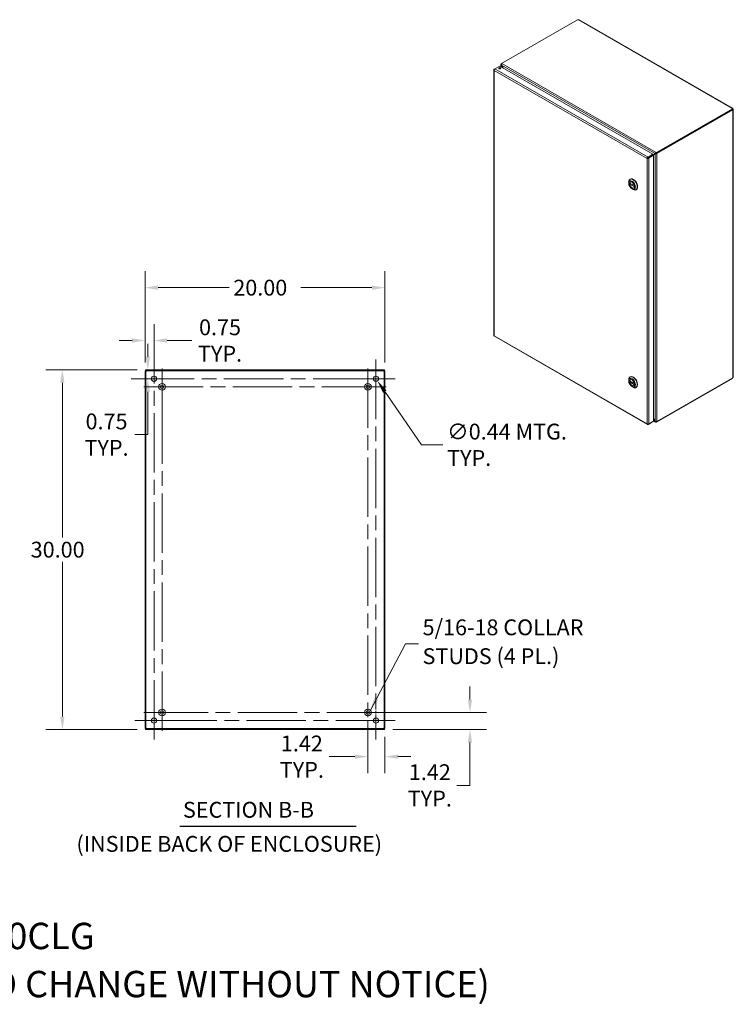
# Model space of a CAD drawing. Units: inches. Extents: x 10 to 178, y 18 to 109.
# Drawn here: x 118 to 178, y 27 to 109 of the extents above; entities that cross this region are included whole.
import ezdxf

# ---------------------------------------------------------------- set-up
doc = ezdxf.new("R2010")
doc.units = ezdxf.units.IN
doc.header["$LTSCALE"] = 11
doc.header["$MEASUREMENT"] = 0
doc.linetypes.add('CHAIN', pattern=[0.7087, 0.4724, -0.0591, 0.1181, -0.0591])
for name, color, linetype, lineweight in [('Center Mark (ANSI)', 7, 'Continuous', 15), ('Centerline (ANSI)', 7, 'Continuous', 15), ('Dimension (ANSI)', 7, 'Continuous', 13), ('Hatch (ANSI)', 7, 'Continuous', 5), ('Symbol (ANSI)', 7, 'Continuous', 18), ('Visible (ANSI)', 7, 'Continuous', 13), ('Visible Narrow (ANSI)', 7, 'Continuous', 18)]:
    doc.layers.add(name, color=color, linetype=linetype, lineweight=lineweight)
doc.styles.add('Note Text (ANSI)', font='RomanS.shx')
doc.styles.add('Text Style164', font='RomanS.shx')
doc.dimstyles.new('Default (ANSI)', dxfattribs={"dimscale": 11, "dimtxt": 0.12, "dimasz": 0.098425, "dimexe": 0.125, "dimexo": 0.0625, "dimgap": 0.031496, "dimtad": 0, "dimtih": 1, "dimtoh": 1, "dimdec": 3, "dimrnd": 1e-08, "dimzin": 0, "dimdsep": 46, "dimtxsty": 'Note Text (ANSI)', "dimcen": 0.09, "dimdle": 0.393701, "dimclrd": 256, "dimclre": 256, "dimclrt": 256, "dimadec": 0, "dimazin": 1, "dimtfac": 1, "dimtofl": 0, "dimtmove": 0, "dimatfit": 3, "dimfxl": 1, "dimtolj": 1, "dimtzin": 4, "dimlwd": -1, "dimlwe": -1, "dimarcsym": 0})
doc.dimstyles.new('Default (ANSI)$7', dxfattribs={"dimscale": 11, "dimtxt": 0.12, "dimasz": 0.098425, "dimexe": 0.125, "dimexo": 0.0625, "dimgap": 0.031496, "dimtad": 0, "dimtih": 1, "dimtoh": 1, "dimdec": 3, "dimrnd": 1e-08, "dimzin": 0, "dimdsep": 46, "dimtxsty": 'Note Text (ANSI)', "dimcen": 0.09, "dimdle": 0.393701, "dimclrd": 256, "dimclre": 256, "dimclrt": 256, "dimadec": 0, "dimazin": 1, "dimtfac": 1, "dimtofl": 0, "dimtmove": 0, "dimatfit": 3, "dimfxl": 1, "dimtolj": 1, "dimtzin": 4, "dimlwd": -1, "dimlwe": -1, "dimarcsym": 0})

# ---------------------------------------------------------------- blocks, each defined once
blk = doc.blocks.new('*D15')
at = {"layer": 'Defpoints', "color": 0, "transparency": 16777216}
for p in [(148.846, 86.625), (128.846, 79.696), (148.846, 79.696)]:
    blk.add_point(p, dxfattribs=at)
at = {"layer": 'Dimension (ANSI)', "transparency": 16777216}
for p, q in [((128.846, 80.384), (128.846, 88)), ((148.846, 80.384), (148.846, 88)), ((129.929, 86.625), (135.86, 86.625)), ((147.764, 86.625), (141.833, 86.625))]:
    blk.add_line(p, q, dxfattribs=at)
for points in [[(129.929, 86.806), (129.929, 86.445), (128.846, 86.625)], [(147.764, 86.806), (147.764, 86.445), (148.846, 86.625)]]:
    blk.add_solid(points, dxfattribs=at)
at = {"layer": 'Dimension (ANSI)', "transparency": 16777216, "insert": (136.206, 87.285), "char_height": 1.32, "attachment_point": 1, "style": 'Note Text (ANSI)'}
blk.add_mtext('\\A1;20.00', dxfattribs=at)
blk = doc.blocks.new('*D16')
at = {"layer": 'Defpoints', "color": 0, "transparency": 16777216}
for p in [(128.883, 79.776), (121.954, 49.776), (128.883, 49.776)]:
    blk.add_point(p, dxfattribs=at)
at = {"layer": 'Dimension (ANSI)', "transparency": 16777216}
for p, q in [((128.196, 79.776), (120.579, 79.776)), ((121.954, 78.694), (121.954, 65.783)), ((121.954, 50.859), (121.954, 63.77)), ((128.196, 49.776), (120.579, 49.776))]:
    blk.add_line(p, q, dxfattribs=at)
for points in [[(121.774, 78.694), (122.135, 78.694), (121.954, 79.776)], [(121.774, 50.859), (122.135, 50.859), (121.954, 49.776)]]:
    blk.add_solid(points, dxfattribs=at)
at = {"layer": 'Dimension (ANSI)', "transparency": 16777216, "insert": (119.314, 65.436), "char_height": 1.32, "attachment_point": 1, "style": 'Note Text (ANSI)'}
blk.add_mtext('\\A1;30.00', dxfattribs=at)
blk = doc.blocks.new('*D17')
at = {"layer": 'Defpoints', "color": 0, "transparency": 16777216}
for p in [(147.972, 79.206), (148.221, 78.846)]:
    blk.add_point(p, dxfattribs=at)
at = {"layer": 'Dimension (ANSI)', "transparency": 16777216}
for p, q in [((148.096, 78.036), (148.096, 80.016)), ((147.106, 79.026), (149.086, 79.026)), ((151.897, 73.521), (148.836, 77.955)), ((153.683, 73.521), (151.897, 73.521))]:
    blk.add_line(p, q, dxfattribs=at)
blk.add_solid([(148.984, 78.058), (148.687, 77.853), (148.221, 78.846)], dxfattribs=at)
at = {"layer": 'Dimension (ANSI)', "transparency": 16777216, "insert": (154.03, 73.521), "char_height": 1.32, "attachment_point": 4, "style": 'Note Text (ANSI)'}
blk.add_mtext('\\A1;∅0.44{ MTG.\\PTYP.}', dxfattribs=at)
blk = doc.blocks.new('*D18')
at = {"layer": 'Defpoints', "color": 0, "transparency": 16777216}
for p in [(128.883, 79.776), (129.08, 79.776), (129.596, 79.026)]:
    blk.add_point(p, dxfattribs=at)
at = {"layer": 'Dimension (ANSI)', "transparency": 16777216}
for p, q in [((129.08, 80.859), (129.08, 81.942)), ((129.571, 79.776), (130.455, 79.776)), ((128.909, 79.026), (127.705, 79.026)), ((129.08, 77.944), (129.08, 74.37)), ((129.08, 74.37), (127.997, 74.37))]:
    blk.add_line(p, q, dxfattribs=at)
for points in [[(128.899, 80.859), (129.26, 80.859), (129.08, 79.776)], [(128.899, 77.944), (129.26, 77.944), (129.08, 79.026)]]:
    blk.add_solid(points, dxfattribs=at)
at = {"layer": 'Dimension (ANSI)', "transparency": 16777216, "insert": (125.639, 74.37), "char_height": 1.32, "attachment_point": 5, "style": 'Note Text (ANSI)'}
blk.add_mtext('\\A1;0.75{\\PTYP.}', dxfattribs=at)
blk = doc.blocks.new('*D19')
at = {"layer": 'Defpoints', "color": 0, "transparency": 16777216}
for p in [(128.846, 82.218), (128.846, 79.696), (129.596, 79.026)]:
    blk.add_point(p, dxfattribs=at)
at = {"layer": 'Dimension (ANSI)', "transparency": 16777216}
for p, q in [((128.846, 80.384), (128.846, 83.593)), ((129.596, 79.714), (129.596, 83.593)), ((127.764, 82.218), (126.681, 82.218)), ((130.679, 82.218), (132.742, 82.218))]:
    blk.add_line(p, q, dxfattribs=at)
for points in [[(127.764, 82.398), (127.764, 82.038), (128.846, 82.218)], [(130.679, 82.398), (130.679, 82.038), (129.596, 82.218)]]:
    blk.add_solid(points, dxfattribs=at)
at = {"layer": 'Dimension (ANSI)', "transparency": 16777216, "insert": (135.1, 82.218), "char_height": 1.32, "attachment_point": 5, "style": 'Note Text (ANSI)'}
blk.add_mtext('\\A1;0.75{\\PTYP.}', dxfattribs=at)
blk = doc.blocks.new('*D20')
at = {"layer": 'Defpoints', "color": 0, "transparency": 16777216}
for p in [(147.426, 51.196), (148.846, 49.856), (148.846, 47.514)]:
    blk.add_point(p, dxfattribs=at)
at = {"layer": 'Dimension (ANSI)', "transparency": 16777216}
for p, q in [((147.426, 50.509), (147.426, 46.139)), ((148.846, 49.169), (148.846, 46.139)), ((146.344, 47.514), (144.186, 47.514)), ((149.929, 47.514), (151.012, 47.514))]:
    blk.add_line(p, q, dxfattribs=at)
for points in [[(146.344, 47.695), (146.344, 47.334), (147.426, 47.514)], [(149.929, 47.695), (149.929, 47.334), (148.846, 47.514)]]:
    blk.add_solid(points, dxfattribs=at)
at = {"layer": 'Dimension (ANSI)', "transparency": 16777216, "insert": (141.922, 47.514), "char_height": 1.32, "attachment_point": 5, "style": 'Note Text (ANSI)'}
blk.add_mtext('\\A1;1.42{\\PTYP.}', dxfattribs=at)
blk = doc.blocks.new('*D21')
at = {"layer": 'Defpoints', "color": 0, "transparency": 16777216}
for p in [(147.426, 51.196), (148.809, 49.776), (155.935, 49.776)]:
    blk.add_point(p, dxfattribs=at)
at = {"layer": 'Dimension (ANSI)', "transparency": 16777216}
for p, q in [((155.935, 52.279), (155.935, 53.362)), ((148.114, 51.196), (157.31, 51.196)), ((149.497, 49.776), (157.31, 49.776)), ((155.935, 48.694), (155.935, 45.12)), ((155.935, 45.12), (154.852, 45.12))]:
    blk.add_line(p, q, dxfattribs=at)
for points in [[(155.755, 52.279), (156.116, 52.279), (155.935, 51.196)], [(155.755, 48.694), (156.116, 48.694), (155.935, 49.776)]]:
    blk.add_solid(points, dxfattribs=at)
at = {"layer": 'Dimension (ANSI)', "transparency": 16777216, "insert": (152.589, 45.12), "char_height": 1.32, "attachment_point": 5, "style": 'Note Text (ANSI)'}
blk.add_mtext('\\A1;1.42{\\PTYP.}', dxfattribs=at)

msp = doc.modelspace()

# ---------------------------------------------------------------- hatches: boundary and pattern name
at = {"layer": 'Hatch (ANSI)'}
h = msp.add_hatch(dxfattribs=at)
h.set_pattern_fill('ANSI31', color=256, scale=11, style=0)
h.paths.add_polyline_path([(148.8093, 49.7763), (148.8093, 49.8503), (128.8833, 49.8503), (128.8833, 49.7763)])
h.paths.add_polyline_path([(148.8463, 79.6963), (148.7723, 79.6963), (148.7723, 49.8563), (148.8463, 49.8563)])
h.paths.add_polyline_path([(128.8463, 49.8563), (128.9203, 49.8563), (128.9203, 79.6963), (128.8463, 79.6963)])
h.paths.add_polyline_path([(128.8833, 79.7763), (128.8833, 79.7023), (148.8093, 79.7023), (148.8093, 79.7763)])

# ---------------------------------------------------------------- linework, layer by layer
at = {"layer": 'Center Mark (ANSI)', "linetype": 'CHAIN', "ltscale": 0.153932}
for p, q in [((130.2663, 79.8813), (130.2663, 76.8313)), ((148.9513, 78.3563), (145.9013, 78.3563)), ((128.7413, 51.1963), (131.7913, 51.1963)), ((148.9513, 51.1963), (145.9013, 51.1963))]:
    msp.add_line(p, q, dxfattribs=at)
at = {"layer": 'Center Mark (ANSI)', "linetype": 'CHAIN', "ltscale": 0.160876}
for p, q in [((128.0026, 79.0263), (131.1901, 79.0263)), ((149.6901, 79.0263), (146.5026, 79.0263)), ((148.0963, 48.9326), (148.0963, 52.1201)), ((128.0026, 50.5263), (131.1901, 50.5263))]:
    msp.add_line(p, q, dxfattribs=at)
at = {"layer": 'Centerline (ANSI)', "linetype": 'CHAIN', "ltscale": 0.952448}
for p, q in [((129.5963, 48.9326), (129.5963, 80.6201)), ((148.0963, 80.6201), (148.0963, 48.9326)), ((130.2663, 49.6713), (130.2663, 79.8813)), ((147.4263, 79.8813), (147.4263, 49.6713)), ((128.0026, 79.0263), (149.6901, 79.0263)), ((128.7413, 78.3563), (148.9513, 78.3563)), ((148.9513, 51.1963), (128.7413, 51.1963)), ((149.6901, 50.5263), (128.0026, 50.5263))]:
    msp.add_line(p, q, dxfattribs=at)
at = {"layer": 'Symbol (ANSI)', "lineweight": 30}
msp.add_line((131.7559, 41.7267), (146.4562, 41.7267), dxfattribs=at)
at = {"layer": 'Visible (ANSI)'}
for p, q in [((158.5733, 105.3251), (164.9043, 108.9709)), ((165.0285, 108.9484), (177.8208, 101.5818)), ((158.0097, 104.871), (158.4147, 105.1042)), ((158.4147, 105.1042), (171.187, 97.7491)), ((158.521, 105.043), (158.521, 105.229)), ((158.5733, 105.2928), (158.5493, 105.279)), ((158.5493, 105.279), (158.5687, 105.2678)), ((158.5493, 105.2752), (158.5493, 105.279)), ((158.5565, 105.1773), (158.5493, 105.1732)), ((158.5493, 105.1732), (158.676, 104.9537)), ((158.6903, 104.9455), (158.5565, 105.1773)), ((158.5733, 105.3251), (158.6044, 105.3072)), ((158.5733, 105.2758), (158.5733, 105.3251)), ((157.9263, 104.7922), (157.9263, 82.6396)), ((158.0083, 104.87), (157.9546, 104.839)), ((157.9738, 104.828), (157.9546, 104.839)), ((177.8199, 101.5332), (171.4889, 97.8875)), ((177.8199, 101.4778), (171.4889, 97.832)), ((171.5129, 97.8137), (177.8424, 101.4586)), ((177.7823, 101.5625), (177.7823, 101.5715)), ((177.8424, 101.4586), (177.8145, 101.4747)), ((177.8199, 101.4778), (177.8199, 101.5332)), ((177.8199, 101.5143), (177.8505, 101.5319)), ((177.8199, 101.4963), (177.8583, 101.5184)), ((177.8583, 101.4399), (177.8506, 101.4443)), ((177.8866, 101.468), (177.8866, 79.1835)), ((171.187, 97.7491), (170.7821, 97.5159)), ((171.3693, 97.7989), (170.9791, 97.5725)), ((171.0271, 97.6001), (171.4173, 97.8265)), ((171.187, 97.6937), (171.187, 97.7491)), ((171.1947, 97.681), (171.3765, 97.7865)), ((171.4173, 97.8265), (171.3693, 97.7989)), ((171.4245, 97.8141), (171.3765, 97.7865)), ((171.4578, 97.9054), (171.4889, 97.8875)), ((171.4889, 97.832), (171.4578, 97.8499)), ((171.465, 97.8413), (171.4689, 97.8436)), ((171.465, 97.8413), (171.5129, 97.8137)), ((171.465, 97.8375), (171.465, 97.8413)), ((171.4889, 97.8875), (171.4889, 97.832)), ((171.5129, 97.8137), (171.5129, 97.8099)), ((170.7487, 97.4329), (170.7008, 97.4053)), ((170.7556, 97.4434), (170.8906, 97.5212)), ((170.783, 97.4427), (170.7748, 97.438)), ((170.7821, 97.4605), (171.187, 97.6937)), ((170.7821, 97.4605), (170.7821, 97.5159)), ((170.7892, 97.4481), (171.1942, 97.6812)), ((170.7892, 97.4481), (170.8372, 97.4204)), ((170.8372, 97.4204), (171.2422, 97.6536)), ((170.9791, 97.5725), (171.0271, 97.6001)), ((171.1942, 97.6812), (171.2422, 97.6536)), ((171.2422, 97.6536), (171.2422, 75.4859)), ((169.1709, 95.3436), (169.1709, 95.4318)), ((169.2558, 95.337), (169.6533, 95.1081)), ((169.3198, 95.3002), (169.2625, 95.2672)), ((169.276, 95.6639), (169.3015, 95.6786)), ((169.3373, 95.4451), (169.3093, 95.429)), ((169.4505, 94.8581), (169.5267, 94.8138)), ((169.6218, 94.951), (169.5938, 94.9349)), ((169.7803, 94.7882), (169.8058, 94.8029)), ((157.9681, 82.5673), (170.7274, 75.2198)), ((128.9203, 79.6963), (128.8463, 79.6963)), ((128.8463, 79.6963), (128.8463, 49.8563)), ((128.8833, 79.7763), (128.8833, 79.7023)), ((148.8093, 79.7763), (128.8833, 79.7763)), ((128.8833, 79.7023), (148.8093, 79.7023)), ((128.9203, 49.8563), (128.9203, 79.6963)), ((148.8463, 79.6963), (148.7723, 79.6963)), ((148.7723, 79.6963), (148.7723, 49.8563)), ((148.8093, 79.7023), (148.8093, 79.7763)), ((148.8463, 49.8563), (148.8463, 79.6963)), ((169.1709, 78.8564), (169.1709, 78.9446)), ((169.2558, 78.8498), (169.6533, 78.6209)), ((169.276, 79.1767), (169.3015, 79.1914)), ((169.3373, 78.9579), (169.3093, 78.9418)), ((171.4889, 75.4049), (177.8199, 79.0507)), ((177.8424, 79.096), (171.5129, 75.4511)), ((177.8199, 79.0507), (177.8199, 79.083)), ((169.3198, 78.813), (169.2625, 78.78)), ((169.4505, 78.3708), (169.5267, 78.3266)), ((169.6218, 78.4638), (169.5938, 78.4477)), ((169.7803, 78.301), (169.8058, 78.3157)), ((171.3765, 75.4783), (171.2422, 75.7109)), ((171.2422, 75.6944), (171.3693, 75.4741)), ((170.7821, 75.2207), (171.187, 75.4539)), ((170.7821, 75.2432), (170.7821, 75.2207)), ((171.2422, 75.4859), (170.8372, 75.2527)), ((171.187, 75.4542), (171.187, 75.4539)), ((171.4038, 75.4215), (171.2422, 75.5146)), ((171.3765, 75.4782), (171.3693, 75.4741)), ((171.4889, 75.4049), (171.4578, 75.4229)), ((171.4889, 75.4459), (171.4889, 75.4049)), ((171.5129, 75.4511), (171.5095, 75.453)), ((171.5129, 75.4548), (171.5129, 75.4511)), ((128.8463, 49.8563), (128.9203, 49.8563)), ((148.8093, 49.8503), (128.8833, 49.8503)), ((128.8833, 49.8503), (128.8833, 49.7763)), ((128.8833, 49.7763), (148.8093, 49.7763)), ((148.7723, 49.8563), (148.8463, 49.8563)), ((148.8093, 49.7763), (148.8093, 49.8503))]:
    msp.add_line(p, q, dxfattribs=at)
for centre, radius in [((129.5963, 79.0263), 0.2187), ((148.0963, 79.0263), 0.2187), ((130.2663, 78.3563), 0.2815), ((130.2663, 78.3563), 0.15), ((147.4263, 78.3563), 0.2815), ((147.4263, 78.3563), 0.15), ((130.2663, 51.1963), 0.2815), ((130.2663, 51.1963), 0.15), ((147.4263, 51.1963), 0.2815), ((147.4263, 51.1963), 0.15), ((129.5963, 50.5263), 0.2187), ((148.0963, 50.5263), 0.2187)]:
    msp.add_circle(centre, radius, dxfattribs=at)
for centre, start, end in [((128.9084, 79.7142), 308.047399, 321.952601), ((148.7842, 79.7142), 218.047399, 231.952601), ((128.9084, 49.8384), 38.047399, 51.952601), ((148.7842, 49.8384), 128.047399, 141.952601)]:
    msp.add_arc(centre, 0.07, start, end, dxfattribs=at)
for centre, major_axis, ratio, start_param, end_param in [((164.9629, 108.9859), (-0.0642, 0), 0.5758617, 0.4185374, 1.6921421), ((158.4147, 104.8621), (-0.0862, 0), 0.5758617, 3.7345495, 5.6902285), ((177.846, 101.567), (-0.0642, 0), 0.5758617, 6.1618395, 7.4354442), ((177.8863, 101.4973), (-0.032, -0.0556), 0.5780931, 5.7543205, 6.4025974), ((177.8863, 101.5436), (0.032, -0.0556), 0.5780931, 4.5929769, 4.8356685), ((171.4375, 97.8382), (0.0286, 0.0166), 0.0016725, 0.7844313, 2.3552276), ((171.4447, 97.8258), (-0.0286, -0.0166), 0.0016725, 3.9260239, 5.4968203), ((170.9589, 97.5608), (-0.0965, -0.0558), 0.0016725, 0.7844313, 2.3552276), ((169.5281, 95.2261), (-0.2521, 0.4378), 0.5780931, 2.3542608, 7.0705172), ((169.4516, 95.182), (-0.1423, 0.2471), 0.5780931, 4.132867, 6.8665747), ((169.4516, 95.182), (0.1423, -0.2471), 0.5780931, 4.132867, 6.8665747), ((169.5536, 95.2408), (0.2521, -0.4378), 0.5780931, 0, 3.1415927), ((169.5281, 78.7389), (-0.2521, 0.4378), 0.5780931, 2.3542608, 7.0705172), ((169.4516, 78.6948), (-0.1423, 0.2471), 0.5780931, 4.132867, 6.8665747), ((169.5536, 78.7536), (0.2521, -0.4378), 0.5780931, 0, 3.1415926), ((177.8863, 79.1078), (0.032, 0.0556), 0.5780931, 1.4475168, 2.0957937), ((169.4516, 78.6948), (0.1423, -0.2471), 0.5780931, 4.132867, 6.8665747)]:
    msp.add_ellipse(centre, major_axis=major_axis, ratio=ratio, start_param=start_param, end_param=end_param, dxfattribs=at)
for centre, major_axis, ratio in [((158.4147, 104.9176), (0.0862, 0), 0.5758617), ((169.4516, 95.182), (0.1981, -0.344), 0.5780931), ((169.4516, 95.182), (0.145, -0.2518), 0.5780931), ((169.4516, 78.6948), (0.1981, -0.344), 0.5780931), ((169.4516, 78.6948), (0.145, -0.2518), 0.5780931)]:
    msp.add_ellipse(centre, major_axis=major_axis, ratio=ratio, dxfattribs=at)
for points, knots in [([(165.0284, 108.9484), (165.0164, 108.9552), (164.9971, 108.9549), (164.9782, 108.9509), (164.9757, 108.9504), (164.9732, 108.9498), (164.9707, 108.9492)], [0.00151741, 0.00151741, 0.00151741, 0.00151741, 0.58657491, 0.58657491, 0.58657491, 0.66405238, 0.66405238, 0.66405238, 0.66405238]), ([(158.5493, 105.2752), (158.5254, 105.2614), (158.5156, 105.2354), (158.5244, 105.2095), (158.5288, 105.1967), (158.5375, 105.1841), (158.5493, 105.1732)], [0, 0, 0, 0, 1.0506506, 1.0506506, 1.0506506, 1.5707963, 1.5707963, 1.5707963, 1.5707963]), ([(158.5565, 105.1773), (158.5494, 105.209), (158.556, 105.248), (158.5732, 105.2757), (158.5817, 105.2894), (158.5926, 105.3004), (158.6044, 105.3072)], [-1.5707963, -1.5707963, -1.5707963, -1.5707963, -0.5201457, -0.5201457, -0.5201457, 0, 0, 0, 0]), ([(157.9546, 104.839), (157.9297, 104.8212), (157.9202, 104.7951), (157.9309, 104.7723), (157.9356, 104.7623), (157.9438, 104.7531), (157.9546, 104.7453)], [0, 0, 0, 0, 1.0950581, 1.0950581, 1.0950581, 1.5707963, 1.5707963, 1.5707963, 1.5707963]), ([(157.9546, 104.7453), (157.9516, 104.7759), (157.9634, 104.8143), (157.9824, 104.842), (157.9907, 104.854), (158.0002, 104.864), (158.0097, 104.871)], [0, 0, 0, 0, 1.0950581, 1.0950581, 1.0950581, 1.5707963, 1.5707963, 1.5707963, 1.5707963]), ([(177.7823, 101.5715), (177.7907, 101.583), (177.8054, 101.5891), (177.8185, 101.583), (177.8316, 101.5769), (177.8418, 101.559), (177.8483, 101.5392), (177.8491, 101.5368), (177.8498, 101.5343), (177.8505, 101.5319)], [2.4775403, 2.4775403, 2.4775403, 2.4775403, 3.1026797, 3.1026797, 3.1026797, 3.7281676, 3.7281676, 3.7281676, 3.805645, 3.805645, 3.805645, 3.805645]), ([(177.8583, 101.5184), (177.8726, 101.5035), (177.8852, 101.4859), (177.8864, 101.4708), (177.8877, 101.4556), (177.8774, 101.444), (177.8635, 101.4407), (177.8618, 101.4403), (177.8601, 101.44), (177.8583, 101.4399)], [-2.2348487, -2.2348487, -2.2348487, -2.2348487, -1.6097093, -1.6097093, -1.6097093, -0.9842214, -0.9842214, -0.9842214, -0.9067439, -0.9067439, -0.9067439, -0.9067439]), ([(171.4578, 97.9054), (171.4339, 97.8916), (171.4064, 97.8648), (171.3884, 97.8375), (171.3795, 97.824), (171.3728, 97.8106), (171.3693, 97.7989)], [0, 0, 0, 0, 1.0506506, 1.0506506, 1.0506506, 1.5707963, 1.5707963, 1.5707963, 1.5707963]), ([(171.3765, 97.7865), (171.4004, 97.7809), (171.4374, 97.7833), (171.47, 97.7925), (171.4861, 97.797), (171.5011, 97.8031), (171.5129, 97.8099)], [-1.5707963, -1.5707963, -1.5707963, -1.5707963, -0.5201457, -0.5201457, -0.5201457, 0, 0, 0, 0]), ([(170.7821, 97.5159), (170.7541, 97.5033), (170.7267, 97.4739), (170.7123, 97.4435), (170.706, 97.4303), (170.7021, 97.417), (170.7008, 97.4053)], [0, 0, 0, 0, 1.0950581, 1.0950581, 1.0950581, 1.5707963, 1.5707963, 1.5707963, 1.5707963]), ([(170.7008, 97.4053), (170.7257, 97.3945), (170.7648, 97.3925), (170.7984, 97.4022), (170.813, 97.4064), (170.8264, 97.4127), (170.8372, 97.4204)], [0, 0, 0, 0, 1.0950581, 1.0950581, 1.0950581, 1.5707963, 1.5707963, 1.5707963, 1.5707963]), ([(170.7487, 97.4329), (170.7528, 97.4421), (170.7655, 97.4554), (170.7796, 97.4598), (170.7804, 97.46), (170.7812, 97.4603), (170.7821, 97.4605)], [0, 0, 0, 0, 1.4834748, 1.4834748, 1.4834748, 1.5707963, 1.5707963, 1.5707963, 1.5707963]), ([(170.7487, 97.4329), (170.7587, 97.4319), (170.7765, 97.4362), (170.7874, 97.4462), (170.788, 97.4468), (170.7886, 97.4474), (170.7892, 97.4481)], [0, 0, 0, 0, 1.4834748, 1.4834748, 1.4834748, 1.5707963, 1.5707963, 1.5707963, 1.5707963]), ([(169.2558, 95.337), (169.255, 95.3375), (169.2544, 95.3382), (169.2539, 95.3403), (169.2539, 95.3415), (169.2541, 95.3429)], [0.151986761, 0.151986761, 0.151986761, 0.151986761, 0.167283887, 0.167283887, 0.182626745, 0.182626745, 0.182626745, 0.182626745]), ([(169.2541, 95.2485), (169.2539, 95.2501), (169.2539, 95.252), (169.2544, 95.2558), (169.255, 95.2577), (169.2565, 95.261), (169.2576, 95.2626), (169.2599, 95.2654), (169.2612, 95.2665), (169.2625, 95.2672)], [0.061064829, 0.061064829, 0.061064829, 0.061064829, 0.076407687, 0.076407687, 0.091750545, 0.091750545, 0.106798166, 0.106798166, 0.121845787, 0.121845787, 0.121845787, 0.121845787]), ([(169.649, 95.1155), (169.6493, 95.1139), (169.6498, 95.1123), (169.6513, 95.1097), (169.6523, 95.1087), (169.6535, 95.108), (169.6536, 95.1079), (169.6537, 95.1079)], [0.061064829, 0.061064829, 0.061064829, 0.061064829, 0.076407687, 0.076407687, 0.091750545, 0.091750545, 0.093368769, 0.093368769, 0.093368769, 0.093368769]), ([(169.6551, 95.0326), (169.6545, 95.0319), (169.6539, 95.0311), (169.6523, 95.0289), (169.6513, 95.0272), (169.6498, 95.024), (169.6493, 95.0224), (169.649, 95.0211)], [0.144325909, 0.144325909, 0.144325909, 0.144325909, 0.151941029, 0.151941029, 0.167283887, 0.167283887, 0.182626745, 0.182626745, 0.182626745, 0.182626745]), ([(157.9682, 82.5675), (157.964, 82.5699), (157.9606, 82.5735), (157.9582, 82.5784), (157.9546, 82.5859), (157.9533, 82.5961), (157.9546, 82.6079)], [0.78346445, 0.78346445, 0.78346445, 0.78346445, 1.09505807, 1.09505807, 1.09505807, 1.57079633, 1.57079633, 1.57079633, 1.57079633]), ([(128.9516, 79.6591), (128.9428, 79.6471), (128.9311, 79.6419), (128.9252, 79.6452), (128.9218, 79.6472), (128.9203, 79.652), (128.9203, 79.6591)], [0.9067439, 0.9067439, 0.9067439, 0.9067439, 1.7406657, 1.7406657, 1.7406657, 2.2348487, 2.2348487, 2.2348487, 2.2348487]), ([(128.9216, 79.6498), (128.9289, 79.6514), (128.9362, 79.6535), (128.9431, 79.6559), (128.946, 79.6569), (128.9488, 79.658), (128.9516, 79.6591)], [-1.17035177, -1.17035177, -1.17035177, -1.17035177, -0.98422142, -0.98422142, -0.98422142, -0.90674395, -0.90674395, -0.90674395, -0.90674395]), ([(128.9635, 79.7023), (128.9755, 79.7023), (128.9807, 79.6971), (128.9774, 79.6879), (128.9755, 79.6825), (128.9706, 79.6762), (128.9635, 79.6711)], [-0.6640524, -0.6640524, -0.6640524, -0.6640524, 0.1698694, 0.1698694, 0.1698694, 0.6640524, 0.6640524, 0.6640524, 0.6640524]), ([(148.7291, 79.6711), (148.7171, 79.6798), (148.7119, 79.6915), (148.7152, 79.6974), (148.7171, 79.7009), (148.722, 79.7023), (148.7291, 79.7023)], [2.4775403, 2.4775403, 2.4775403, 2.4775403, 3.311462, 3.311462, 3.311462, 3.805645, 3.805645, 3.805645, 3.805645]), ([(148.7197, 79.701), (148.7214, 79.6937), (148.7235, 79.6864), (148.7259, 79.6795), (148.7269, 79.6766), (148.728, 79.6738), (148.7291, 79.6711)], [3.54203721, 3.54203721, 3.54203721, 3.54203721, 3.72816756, 3.72816756, 3.72816756, 3.80564503, 3.80564503, 3.80564503, 3.80564503]), ([(148.7723, 79.6591), (148.7723, 79.6471), (148.7671, 79.6419), (148.7579, 79.6452), (148.7525, 79.6472), (148.7462, 79.652), (148.7411, 79.6591)], [0.9067439, 0.9067439, 0.9067439, 0.9067439, 1.7406657, 1.7406657, 1.7406657, 2.2348487, 2.2348487, 2.2348487, 2.2348487]), ([(169.2558, 78.8498), (169.255, 78.8503), (169.2544, 78.851), (169.2539, 78.8531), (169.2539, 78.8543), (169.2541, 78.8557)], [0.151986761, 0.151986761, 0.151986761, 0.151986761, 0.167283887, 0.167283887, 0.182626745, 0.182626745, 0.182626745, 0.182626745]), ([(177.8583, 79.133), (177.8726, 79.148), (177.8852, 79.1655), (177.8864, 79.1807), (177.8865, 79.1816), (177.8866, 79.1825), (177.8865, 79.1834)], [0.90674395, 0.90674395, 0.90674395, 0.90674395, 1.53188334, 1.53188334, 1.53188334, 1.57079633, 1.57079633, 1.57079633, 1.57079633]), ([(169.2541, 78.7613), (169.2539, 78.7629), (169.2539, 78.7648), (169.2544, 78.7686), (169.255, 78.7705), (169.2565, 78.7738), (169.2576, 78.7754), (169.2599, 78.7782), (169.2612, 78.7793), (169.2625, 78.78)], [0.061064829, 0.061064829, 0.061064829, 0.061064829, 0.076407687, 0.076407687, 0.091750545, 0.091750545, 0.106798166, 0.106798166, 0.121845787, 0.121845787, 0.121845787, 0.121845787]), ([(169.649, 78.6283), (169.6493, 78.6267), (169.6498, 78.6251), (169.6513, 78.6225), (169.6523, 78.6215), (169.6535, 78.6208), (169.6536, 78.6207), (169.6537, 78.6207)], [0.061064829, 0.061064829, 0.061064829, 0.061064829, 0.076407687, 0.076407687, 0.091750545, 0.091750545, 0.093368769, 0.093368769, 0.093368769, 0.093368769]), ([(169.6551, 78.5454), (169.6545, 78.5447), (169.6539, 78.5439), (169.6523, 78.5417), (169.6513, 78.54), (169.6498, 78.5368), (169.6493, 78.5352), (169.649, 78.5339)], [0.144325909, 0.144325909, 0.144325909, 0.144325909, 0.151941029, 0.151941029, 0.167283887, 0.167283887, 0.182626745, 0.182626745, 0.182626745, 0.182626745]), ([(170.7008, 75.2679), (170.7038, 75.2373), (170.7217, 75.216), (170.7469, 75.2138), (170.7578, 75.2128), (170.7699, 75.2153), (170.7821, 75.2207)], [0, 0, 0, 0, 1.0950581, 1.0950581, 1.0950581, 1.5707963, 1.5707963, 1.5707963, 1.5707963]), ([(170.8372, 75.2527), (170.8123, 75.2419), (170.7731, 75.2399), (170.7396, 75.2496), (170.725, 75.2539), (170.7116, 75.2601), (170.7008, 75.2679)], [0, 0, 0, 0, 1.0950581, 1.0950581, 1.0950581, 1.5707963, 1.5707963, 1.5707963, 1.5707963]), ([(171.3693, 75.4741), (171.3764, 75.4424), (171.397, 75.4191), (171.4212, 75.4153), (171.4332, 75.4134), (171.446, 75.416), (171.4578, 75.4229)], [-1.5707963, -1.5707963, -1.5707963, -1.5707963, -0.5201457, -0.5201457, -0.5201457, 0, 0, 0, 0]), ([(171.5129, 75.4548), (171.489, 75.4411), (171.452, 75.4401), (171.4194, 75.4523), (171.4033, 75.4583), (171.3883, 75.4674), (171.3765, 75.4783)], [0, 0, 0, 0, 1.0506506, 1.0506506, 1.0506506, 1.5707963, 1.5707963, 1.5707963, 1.5707963]), ([(128.9203, 49.8935), (128.9203, 49.9055), (128.9255, 49.9107), (128.9347, 49.9074), (128.9401, 49.9055), (128.9464, 49.9007), (128.9516, 49.8935)], [-2.2348487, -2.2348487, -2.2348487, -2.2348487, -1.400927, -1.400927, -1.400927, -0.9067439, -0.9067439, -0.9067439, -0.9067439]), ([(128.9635, 49.8816), (128.9755, 49.8728), (128.9807, 49.8611), (128.9774, 49.8553), (128.9755, 49.8518), (128.9706, 49.8503), (128.9635, 49.8503)], [-0.6640524, -0.6640524, -0.6640524, -0.6640524, 0.1698694, 0.1698694, 0.1698694, 0.6640524, 0.6640524, 0.6640524, 0.6640524]), ([(128.9729, 49.8516), (128.9712, 49.8589), (128.9691, 49.8662), (128.9667, 49.8731), (128.9657, 49.876), (128.9646, 49.8788), (128.9635, 49.8816)], [0.40044456, 0.40044456, 0.40044456, 0.40044456, 0.58657491, 0.58657491, 0.58657491, 0.66405238, 0.66405238, 0.66405238, 0.66405238]), ([(148.7291, 49.8503), (148.7171, 49.8503), (148.7119, 49.8555), (148.7152, 49.8647), (148.7171, 49.8701), (148.722, 49.8764), (148.7291, 49.8816)], [2.4775403, 2.4775403, 2.4775403, 2.4775403, 3.311462, 3.311462, 3.311462, 3.805645, 3.805645, 3.805645, 3.805645]), ([(148.7411, 49.8935), (148.7498, 49.9055), (148.7615, 49.9107), (148.7674, 49.9074), (148.7708, 49.9055), (148.7723, 49.9007), (148.7723, 49.8935)], [-2.2348487, -2.2348487, -2.2348487, -2.2348487, -1.400927, -1.400927, -1.400927, -0.9067439, -0.9067439, -0.9067439, -0.9067439]), ([(148.771, 49.9029), (148.7637, 49.9012), (148.7564, 49.8991), (148.7495, 49.8967), (148.7466, 49.8957), (148.7438, 49.8947), (148.7411, 49.8935)], [1.97124088, 1.97124088, 1.97124088, 1.97124088, 2.15737124, 2.15737124, 2.15737124, 2.23484871, 2.23484871, 2.23484871, 2.23484871])]:
    msp.add_open_spline(points, degree=3, knots=knots, dxfattribs=at)
for points in [[(158.5493, 105.2752), (158.5553, 105.2717), (158.5613, 105.2683), (158.5672, 105.2648)], [(177.818, 101.4727), (177.8177, 101.4737), (177.8173, 101.4748), (177.8169, 101.476)], [(171.4578, 97.9054), (171.4578, 97.8869), (171.4578, 97.8684), (171.4578, 97.8499)], [(171.465, 97.8375), (171.481, 97.8283), (171.4969, 97.8191), (171.5129, 97.8099)], [(170.9773, 97.5729), (170.9779, 97.5727), (170.9785, 97.5726), (170.9791, 97.5725)], [(157.9546, 82.6079), (157.9367, 82.6156), (157.9268, 82.6276), (157.9266, 82.6396)], [(128.9635, 79.6711), (128.9673, 79.6803), (128.9705, 79.6907), (128.9728, 79.7011)], [(148.7411, 79.6591), (148.7503, 79.6553), (148.7607, 79.6522), (148.7711, 79.6498)], [(171.4578, 75.4439), (171.4578, 75.4369), (171.4578, 75.4299), (171.4578, 75.4229)], [(128.9516, 49.8935), (128.9423, 49.8973), (128.9319, 49.9005), (128.9215, 49.9029)], [(148.7291, 49.8816), (148.7253, 49.8723), (148.7221, 49.8619), (148.7198, 49.8515)]]:
    msp.add_open_spline(points, degree=3, dxfattribs=at)
at = {"layer": 'Visible Narrow (ANSI)'}
for p, q in [((177.7823, 101.5715), (164.9707, 108.9492)), ((158.5493, 105.1732), (158.5493, 105.0267)), ((171.3693, 97.7989), (158.5565, 105.1773)), ((158.6044, 105.3072), (171.4578, 97.9054)), ((157.9546, 104.7453), (157.9546, 82.6079)), ((170.7008, 97.4053), (157.9546, 104.7453)), ((158.0097, 104.871), (170.7821, 97.5159)), ((177.8583, 79.133), (177.8583, 101.4399)), ((171.3765, 75.4783), (171.3765, 97.7865)), ((171.5129, 97.8099), (171.5129, 75.4548)), ((170.7008, 75.2679), (170.7008, 97.4053)), ((170.8372, 97.4204), (170.8372, 75.2527)), ((170.8906, 97.523), (170.8906, 97.5212)), ((170.9778, 97.5732), (170.9791, 97.5725)), ((169.2541, 95.3429), (169.649, 95.1155)), ((169.649, 95.0211), (169.2541, 95.2485)), ((169.656, 95.0406), (169.2625, 95.2672)), ((157.9546, 82.6079), (170.7008, 75.2679)), ((169.2541, 78.8557), (169.649, 78.6283)), ((169.649, 78.5339), (169.2541, 78.7613)), ((169.656, 78.5534), (169.2625, 78.78)), ((171.2422, 75.5473), (171.3693, 75.4741))]:
    msp.add_line(p, q, dxfattribs=at)

# ---------------------------------------------------------------- texts
at = {"layer": 'Symbol (ANSI)', "line_spacing_factor": 1.093904, "style": 'Note Text (ANSI)'}
for s, insert, char_height, width, attachment_point in [('{5/16-18 COLLAR\\PSTUDS (4 PL.)}', (151.9842, 56.9254), 1.32, 18.425177, 4), ('{\\fRomanS|b0|i0;\\H2.2000;PART#: N412302010CLG\\P(DATA SUBJECT TO CHANGE WITHOUT NOTICE)\\P }', (91.2745, 33.6629), 2.2, 81.217258, 1)]:
    msp.add_mtext(s, dxfattribs=dict(at, insert=insert, char_height=char_height, width=width, attachment_point=attachment_point))
at = {"layer": 'Symbol (ANSI)', "char_height": 1.32, "attachment_point": 7}
for s, insert, style in [('SECTION B-B', (132.0083, 42.011), 'Text Style164'), ('(INSIDE BACK OF ENCLOSURE)', (123.1267, 39.1679), 'Note Text (ANSI)')]:
    msp.add_mtext(s, dxfattribs=dict(at, insert=insert, style=style))

# ---------------------------------------------------------------- dimensions: what is measured, and where the dimension line sits
at = {"layer": 'Dimension (ANSI)'}
for base, p1, p2, angle, override, picture, middle in [((148.8463, 86.6254), (128.8463, 79.6963), (148.8463, 79.6963), 180, {"dimtih": 0, "dimtoh": 0, "dimdec": 2, "dimtp": 0, "dimtm": 0, "dimtdec": 2, "dimatfit": 1}, '*D15', (138.8463, 86.6254)), ((121.9542, 49.7763), (128.8833, 79.7763), (128.8833, 49.7763), 90, {"dimdec": 2, "dimtp": 0, "dimtm": 0, "dimtdec": 2, "dimatfit": 1}, '*D16', (121.9542, 64.7763))]:
    dim = msp.add_linear_dim(base=base, p1=p1, p2=p2, angle=angle, dimstyle='Default (ANSI)', override=override, dxfattribs=at)
    dim.commit()
    dim.dimension.update_dxf_attribs({"geometry": picture, "text_midpoint": middle, "dimtype": 160})
for base, p1, p2, angle, override, picture, middle in [((128.8463, 82.218), (129.5963, 79.0263), (128.8463, 79.6963), 180, {"dimtih": 0, "dimtoh": 0, "dimdec": 2, "dimtp": 0, "dimtm": 0, "dimtdec": 2, "dimatfit": 1}, '*D19', (135.1003, 82.218)), ((129.0799, 79.7763), (129.5963, 79.0263), (128.8833, 79.7763), 90, {"dimdec": 2, "dimtp": 0, "dimtm": 0, "dimtdec": 2, "dimatfit": 1}, '*D18', (125.6393, 74.37)), ((155.9351, 49.7763), (147.4263, 51.1963), (148.8093, 49.7763), 270, {"dimdec": 2, "dimtp": 0, "dimtm": 0, "dimtdec": 2, "dimatfit": 1}, '*D21', (152.5888, 45.12))]:
    dim = msp.add_linear_dim(base=base, p1=p1, p2=p2, angle=angle, text='<>{\\PTYP.}', dimstyle='Default (ANSI)', override=override, dxfattribs=at)
    dim.commit()
    dim.dimension.update_dxf_attribs({"geometry": picture, "text_midpoint": middle, "dimtype": 160})
dim = msp.add_diameter_dim_2p(p1=(147.972, 79.2063), p2=(148.2206, 78.8463), text='<>{ MTG.\\PTYP.}', dimstyle='Default (ANSI)', override={"dimdec": 2, "dimlfac": 1, "dimtp": 0, "dimtm": 0, "dimtdec": 2}, dxfattribs=at)
dim.commit()
dim.dimension.update_dxf_attribs({"geometry": '*D17', "text_midpoint": (159.4981, 73.521), "dimtype": 163})
dim = msp.add_linear_dim(base=(148.8463, 47.5142), p1=(147.4263, 51.1963), p2=(148.8463, 49.8563), text='<>{\\PTYP.}', dimstyle='Default (ANSI)', override={"dimtih": 0, "dimtoh": 0, "dimdec": 2, "dimtp": 0, "dimtm": 0, "dimtdec": 2, "dimatfit": 1}, dxfattribs=at)
dim.commit()
dim.dimension.update_dxf_attribs({"geometry": '*D20', "text_midpoint": (141.9223, 47.5142), "dimtype": 160})

# ---------------------------------------------------------------- leaders
at = {"layer": 'Symbol (ANSI)', "annotation_type": 0, "has_hookline": 1, "hookline_direction": 0, "text_width": 17.5371}
msp.add_leader([(147.6379, 51.382), (150.5551, 56.9254), (151.6378, 56.9254)], dimstyle='Default (ANSI)$7', override={"dimtad": 0}, dxfattribs=at)

doc.saveas('drawing.dxf')
